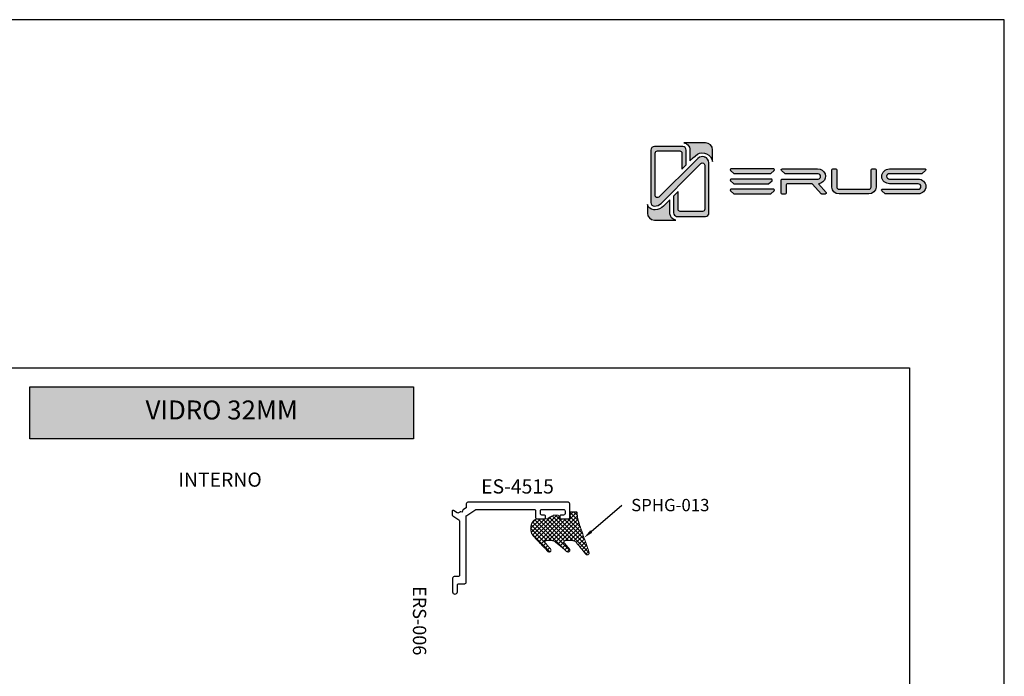
# Model space of a CAD drawing. Units: millimetres. Extents: x 0 to 4980, y 0 to 297.
# Drawn here: x 4636 to 4740, y 228 to 297 of the extents above; entities that cross this region are included whole.
import ezdxf
from ezdxf import colors
from ezdxf.entities.mleader import LeaderData, LeaderLine
from ezdxf.math import Vec2, Vec3

# ---------------------------------------------------------------- set-up
doc = ezdxf.new("R2010")
doc.units = ezdxf.units.MM
doc.layers.add('@BRANCO', color=7, linetype='Continuous', lineweight=0, true_color=0xffffff)
doc.layers.add('@CINZA', color=7, linetype='Continuous', lineweight=0, true_color=0x58595a)
for name, color, linetype in [('Camada 1', 7, 'Continuous'), ('Layout', 9, 'Continuous'), ('Layout 2 - Gride', 253, 'Continuous')]:
    doc.layers.add(name, color=color, linetype=linetype)
doc.layers.add('ERUS', color=7, linetype='Continuous', true_color=0xeb3e1b)
doc.styles.add('Perfil-01', font='txt', dxfattribs={"height": 1.3})

# ---------------------------------------------------------------- blocks, each defined once
blk = doc.blocks.new('ES4515')
at = {"layer": '@CINZA', "linetype": 'Continuous', "lineweight": 30}
blk.add_lwpolyline([(-9.66, 1.74, 0.414214), (-9.36, 1.44), (-8.65, 1.44, -0.253637), (-8.4, 1.3), (-8.06, 0.77, 0.198828), (-7.87, 0.64), (-7.57, 0.58), (-7.63, 0.29, 0.199549), (-7.59, 0.06), (-7.43, -0.19, -0.29967), (-7.43, -0.52), (-7.91, -1.24, 0.598902), (-7.75, -1.55), (-7.08, -1.55, 0.250875), (-6.83, -1.42), (-5.98, -0.13, -0.250876), (-5.73, 0), (5.73, 0, -0.414214), (6.03, -0.3), (6.03, -1.15, 0.414214), (6.33, -1.45), (9.23, -1.45, 1), (9.23, -0.45), (7.83, -0.45, -0.414214), (7.53, -0.15), (7.53, 1.1, 0.414214), (7.23, 1.4), (-6.63, 1.4, -0.253197), (-6.88, 1.54), (-8.11, 3.42, -0.145732), (-8.16, 3.59), (-8.16, 15.78, -0.414214), (-7.86, 16.08), (-6.46, 16.08, 0.414214), (-6.16, 16.38), (-6.16, 17.86, 0.414214), (-6.46, 18.16), (-6.66, 18.16, 0.414214), (-6.96, 17.86), (-6.96, 17.38, -0.414214), (-7.26, 17.08), (-7.86, 17.08, -0.414214), (-8.16, 17.38), (-8.16, 21.98, -0.414214), (-7.86, 22.28), (-7.26, 22.28, -0.414214), (-6.96, 21.98), (-6.96, 21.46, 0.414214), (-6.66, 21.16), (-6.46, 21.16, 0.414214), (-6.16, 21.46), (-6.16, 22.98, 0.414214), (-6.46, 23.28), (-9.36, 23.28, 0.414214), (-9.66, 22.98)], format="xyb", close=True, dxfattribs=at)

msp = doc.modelspace()

# ---------------------------------------------------------------- hatches: boundary and pattern name
at = {"layer": '@CINZA'}
h = msp.add_hatch(dxfattribs=at)
h.set_pattern_fill('ANSI37', color=256, scale=0.1, angle=90, style=0)
h.set_pattern_definition([(315, (4602.91, 369.0147), (0.2245064, 0.2245064), []), (45, (4602.91, 369.0147), (-0.2245064, 0.2245064), [])])
edge = h.paths.add_edge_path()
edge.add_spline(control_points=[(4695.111, 243.871), (4695.637, 242.327), (4696.163, 240.783), (4696.228, 240.623), (4696.079, 240.535), (4695.931, 240.448), (4695.822, 240.581), (4695.318, 241.202), (4694.813, 241.823), (4694.663, 242.008), (4694.425, 242.008), (4694.047, 242.008), (4693.669, 242.008), (4693.572, 242.008), (4693.532, 241.919), (4693.493, 241.831), (4693.557, 241.758), (4693.831, 241.449), (4694.105, 241.14), (4694.228, 241.002), (4694.099, 240.868), (4693.971, 240.735), (4693.828, 240.854), (4693.204, 241.373), (4692.579, 241.892), (4692.44, 242.008), (4692.26, 242.008), (4691.956, 242.008), (4691.652, 242.008), (4691.555, 242.008), (4691.515, 241.918), (4691.476, 241.829), (4691.541, 241.757), (4691.819, 241.449), (4692.098, 241.142), (4692.221, 241.005), (4692.095, 240.871), (4691.969, 240.736), (4691.825, 240.851), (4691.06, 241.661), (4690.296, 242.472), (4689.88, 242.928), (4690.056, 243.618), (4690.232, 244.308), (4690.764, 244.308), (4691.249, 244.308), (4691.735, 244.308), (4692.081, 244.508), (4692.428, 244.708), (4692.628, 244.708), (4692.828, 244.708), (4692.978, 244.708), (4692.978, 244.558), (4692.978, 244.508), (4692.978, 244.458), (4692.978, 244.308), (4693.128, 244.308), (4693.601, 244.308), (4694.075, 244.308), (4694.265, 244.308), (4694.221, 244.493), (4694.175, 244.683), (4694.129, 244.872), (4694.084, 245.058), (4694.275, 245.058), (4694.526, 245.058), (4694.778, 245.058), (4694.928, 245.058), (4694.928, 244.908), (4694.928, 244.86), (4694.928, 244.812), (4694.928, 244.323), (4695.111, 243.871)], knot_values=[0, 0, 0, 0.0333333, 0.0333333, 0.05, 0.05, 0.0666667, 0.0666667, 0.1, 0.1, 0.1333333, 0.1333333, 0.1666667, 0.1666667, 0.1833333, 0.1833333, 0.2, 0.2, 0.2333333, 0.2333333, 0.25, 0.25, 0.2666667, 0.2666667, 0.3, 0.3, 0.3333333, 0.3333333, 0.3666667, 0.3666667, 0.3833333, 0.3833333, 0.4, 0.4, 0.4333333, 0.4333333, 0.45, 0.45, 0.4666667, 0.4666667, 0.5, 0.5, 0.5166667, 0.5166667, 0.5333333, 0.5333333, 0.5666667, 0.5666667, 0.6, 0.6, 0.6333333, 0.6333333, 0.6666667, 0.6666667, 0.7, 0.7, 0.7333333, 0.7333333, 0.7666667, 0.7666667, 0.8, 0.8, 0.8333333, 0.8333333, 0.8666667, 0.8666667, 0.9, 0.9, 0.9333333, 0.9333333, 0.9666667, 0.9666667, 1, 1, 1], degree=2, periodic=0)
at = {"layer": 'Camada 1', "transparency": 33554687}
h = msp.add_hatch(color=256, dxfattribs=at)
h.dxf.hatch_style = 2
h.set_gradient(color1=(132, 132, 132), color2=(214, 214, 214), rotation=101.40913)
edge = h.paths.add_edge_path()
edge.add_spline(control_points=[(4709.205, 283.255), (4709.205, 283.255), (4709.205, 282.015), (4709.205, 282.015), (4709.152, 282.383), (4708.916, 282.694), (4708.565, 282.846), (4708.491, 282.878), (4708.417, 282.901), (4708.341, 282.916), (4708.003, 282.984), (4707.656, 282.887), (4707.395, 282.642), (4707.395, 282.642), (4707.184, 282.444), (4707.184, 282.444), (4707.151, 282.416), (4707.12, 282.386), (4707.089, 282.356), (4707.089, 282.356), (4707.081, 282.348), (4707.081, 282.348), (4707.081, 282.348), (4707.033, 282.302), (4707.033, 282.302), (4707.033, 282.302), (4707.034, 282.301), (4707.034, 282.301), (4707.034, 282.301), (4706.82, 282.087), (4706.82, 282.087), (4706.82, 282.087), (4706.82, 283.233), (4706.82, 283.233), (4706.82, 283.439), (4706.741, 283.631), (4706.596, 283.776), (4706.481, 283.89), (4706.336, 283.965), (4706.179, 283.99), (4706.179, 283.99), (4708.469, 283.99), (4708.469, 283.99), (4708.875, 283.99), (4709.205, 283.661), (4709.205, 283.255)], knot_values=[0, 0, 0, 0, 1, 1, 1, 2, 2, 2, 3, 3, 3, 4, 4, 4, 5, 5, 5, 6, 6, 6, 7, 7, 7, 8, 8, 8, 9, 9, 9, 10, 10, 10, 11, 11, 11, 12, 12, 12, 13, 13, 13, 14, 14, 14, 15, 15, 15, 15], degree=3, periodic=0)
h = msp.add_hatch(color=256, dxfattribs=at)
h.dxf.hatch_style = 2
h.set_gradient(color1=(132, 132, 132), color2=(214, 214, 214), rotation=101.40913)
edge = h.paths.add_edge_path()
edge.add_spline(control_points=[(4708.824, 281.884), (4708.824, 281.884), (4708.824, 276.611), (4708.824, 276.611), (4708.824, 276.511), (4708.785, 276.417), (4708.715, 276.346), (4708.643, 276.276), (4708.549, 276.236), (4708.449, 276.236), (4708.449, 276.236), (4705.461, 276.236), (4705.461, 276.236), (4705.442, 276.236), (4705.424, 276.238), (4705.406, 276.241), (4705.225, 276.267), (4705.086, 276.423), (4705.086, 276.611), (4705.086, 276.611), (4705.086, 278.373), (4705.086, 278.373), (4705.086, 278.373), (4705.561, 278.847), (4705.561, 278.847), (4705.561, 278.847), (4705.561, 276.992), (4705.561, 276.992), (4705.561, 276.864), (4705.664, 276.761), (4705.792, 276.761), (4705.792, 276.761), (4708.145, 276.761), (4708.145, 276.761), (4708.273, 276.761), (4708.376, 276.864), (4708.376, 276.992), (4708.376, 276.992), (4708.376, 281.65), (4708.376, 281.65), (4708.376, 281.856), (4708.127, 281.959), (4707.982, 281.813), (4707.982, 281.813), (4707.19, 281.031), (4707.19, 281.031), (4707.19, 281.031), (4703.768, 277.609), (4703.768, 277.609), (4703.58, 277.422), (4703.331, 277.318), (4703.066, 277.318), (4702.858, 277.318), (4702.69, 277.486), (4702.69, 277.693), (4702.69, 277.693), (4702.69, 283.233), (4702.69, 283.233), (4702.69, 283.334), (4702.73, 283.428), (4702.801, 283.499), (4702.87, 283.569), (4702.97, 283.609), (4703.074, 283.609), (4703.074, 283.609), (4706.053, 283.609), (4706.053, 283.609), (4706.154, 283.609), (4706.248, 283.569), (4706.319, 283.499), (4706.39, 283.428), (4706.428, 283.334), (4706.428, 283.233), (4706.428, 283.233), (4706.428, 281.736), (4706.428, 281.736), (4706.428, 281.723), (4706.428, 281.694), (4706.428, 281.694), (4706.428, 281.694), (4705.971, 281.238), (4705.971, 281.238), (4705.971, 281.238), (4705.971, 282.921), (4705.971, 282.921), (4705.971, 283.044), (4705.868, 283.143), (4705.741, 283.143), (4705.741, 283.143), (4703.387, 283.143), (4703.387, 283.143), (4703.26, 283.143), (4703.156, 283.044), (4703.156, 282.921), (4703.156, 282.921), (4703.156, 278.44), (4703.156, 278.44), (4703.156, 278.242), (4703.405, 278.143), (4703.55, 278.283), (4703.55, 278.283), (4707.367, 282.078), (4707.367, 282.078), (4707.367, 282.078), (4707.367, 282.079), (4707.367, 282.079), (4707.389, 282.101), (4707.412, 282.122), (4707.435, 282.143), (4707.435, 282.143), (4707.663, 282.357), (4707.663, 282.357), (4707.869, 282.55), (4708.117, 282.571), (4708.31, 282.521), (4708.345, 282.511), (4708.378, 282.5), (4708.408, 282.486), (4708.603, 282.402), (4708.811, 282.201), (4708.824, 281.884)], knot_values=[0, 0, 0, 0, 1, 1, 1, 2, 2, 2, 3, 3, 3, 4, 4, 4, 5, 5, 5, 6, 6, 6, 7, 7, 7, 8, 8, 8, 9, 9, 9, 10, 10, 10, 11, 11, 11, 12, 12, 12, 13, 13, 13, 14, 14, 14, 15, 15, 15, 16, 16, 16, 17, 17, 17, 18, 18, 18, 19, 19, 19, 20, 20, 20, 21, 21, 21, 22, 22, 22, 23, 23, 23, 24, 24, 24, 25, 25, 25, 26, 26, 26, 27, 27, 27, 28, 28, 28, 29, 29, 29, 30, 30, 30, 31, 31, 31, 32, 32, 32, 33, 33, 33, 34, 34, 34, 35, 35, 35, 36, 36, 36, 37, 37, 37, 38, 38, 38, 39, 39, 39, 40, 40, 40, 40], degree=3, periodic=0)
h = msp.add_hatch(color=256, dxfattribs=at)
h.dxf.hatch_style = 2
h.set_gradient(color1=(132, 132, 132), color2=(214, 214, 214), rotation=101.40913)
edge = h.paths.add_edge_path()
edge.add_spline(control_points=[(4705.331, 275.855), (4705.331, 275.855), (4703.059, 275.855), (4703.059, 275.855), (4702.652, 275.855), (4702.323, 276.185), (4702.323, 276.591), (4702.323, 276.591), (4702.323, 277.502), (4702.323, 277.502), (4702.404, 277.188), (4702.679, 276.95), (4703.015, 276.928), (4703.015, 276.928), (4703.022, 276.927), (4703.022, 276.927), (4703.061, 276.927), (4703.099, 276.929), (4703.138, 276.932), (4703.473, 276.958), (4703.786, 277.093), (4704.033, 277.322), (4704.049, 277.336), (4704.064, 277.351), (4704.078, 277.365), (4704.078, 277.365), (4704.694, 277.98), (4704.694, 277.98), (4704.694, 277.98), (4704.694, 276.611), (4704.694, 276.611), (4704.694, 276.477), (4704.729, 276.351), (4704.789, 276.241), (4704.901, 276.04), (4705.098, 275.895), (4705.331, 275.855)], knot_values=[0, 0, 0, 0, 1, 1, 1, 2, 2, 2, 3, 3, 3, 4, 4, 4, 5, 5, 5, 6, 6, 6, 7, 7, 7, 8, 8, 8, 9, 9, 9, 10, 10, 10, 11, 11, 11, 12, 12, 12, 12], degree=3, periodic=0)
at = {"layer": 'ERUS', "lineweight": -3}
h = msp.add_hatch(color=256, dxfattribs=at)
h.dxf.hatch_style = 2
edge = h.paths.add_edge_path()
edge.add_spline(control_points=[(4715.319, 280.756), (4715.319, 280.756), (4711.492, 280.756), (4711.492, 280.756), (4711.476, 280.756), (4711.461, 280.762), (4711.448, 280.773), (4711.448, 280.773), (4711.094, 281.082), (4711.094, 281.082), (4711.035, 281.134), (4711.066, 281.247), (4711.139, 281.247), (4711.139, 281.247), (4715.668, 281.247), (4715.668, 281.247), (4715.741, 281.247), (4715.772, 281.135), (4715.713, 281.083), (4715.713, 281.083), (4715.364, 280.773), (4715.364, 280.773), (4715.351, 280.762), (4715.335, 280.756), (4715.319, 280.756)], knot_values=[0, 0, 0, 0, 1, 1, 1, 2, 2, 2, 3, 3, 3, 4, 4, 4, 5, 5, 5, 6, 6, 6, 7, 7, 7, 8, 8, 8, 8], degree=3, periodic=0)
h = msp.add_hatch(color=256, dxfattribs=at)
h.dxf.hatch_style = 2
edge = h.paths.add_edge_path()
edge.add_spline(control_points=[(4720.861, 279.885), (4721.106, 280.092), (4721.188, 280.409), (4721.077, 280.713), (4720.958, 281.039), (4720.657, 281.241), (4720.293, 281.241), (4720.293, 281.241), (4716.537, 281.241), (4716.537, 281.241), (4716.448, 281.241), (4716.407, 281.131), (4716.475, 281.073), (4716.475, 281.073), (4716.835, 280.752), (4716.835, 280.752), (4716.853, 280.736), (4716.877, 280.727), (4716.902, 280.727), (4716.902, 280.727), (4720.338, 280.742), (4720.338, 280.742), (4720.493, 280.725), (4720.614, 280.599), (4720.614, 280.454), (4720.614, 280.313), (4720.495, 280.19), (4720.337, 280.166), (4720.337, 280.166), (4716.529, 280.166), (4716.529, 280.166), (4716.487, 280.166), (4716.454, 280.132), (4716.454, 280.091), (4716.454, 280.091), (4716.454, 278.698), (4716.454, 278.698), (4716.454, 278.643), (4716.498, 278.598), (4716.553, 278.598), (4716.553, 278.598), (4716.872, 278.598), (4716.872, 278.598), (4716.927, 278.598), (4716.972, 278.643), (4716.972, 278.698), (4716.972, 278.698), (4716.972, 279.571), (4716.972, 279.571), (4716.972, 279.626), (4717.016, 279.67), (4717.071, 279.67), (4717.071, 279.67), (4719.677, 279.67), (4719.677, 279.67), (4719.705, 279.67), (4719.732, 279.658), (4719.751, 279.638), (4719.751, 279.638), (4720.667, 278.631), (4720.667, 278.631), (4720.686, 278.61), (4720.713, 278.598), (4720.741, 278.598), (4720.741, 278.598), (4721.105, 278.598), (4721.105, 278.598), (4721.191, 278.598), (4721.236, 278.699), (4721.18, 278.763), (4721.18, 278.763), (4720.384, 279.679), (4720.384, 279.679), (4720.571, 279.697), (4720.725, 279.764), (4720.861, 279.885)], knot_values=[0, 0, 0, 0, 1, 1, 1, 2, 2, 2, 3, 3, 3, 4, 4, 4, 5, 5, 5, 6, 6, 6, 7, 7, 7, 8, 8, 8, 9, 9, 9, 10, 10, 10, 11, 11, 11, 12, 12, 12, 13, 13, 13, 14, 14, 14, 15, 15, 15, 16, 16, 16, 17, 17, 17, 18, 18, 18, 19, 19, 19, 20, 20, 20, 21, 21, 21, 22, 22, 22, 23, 23, 23, 24, 24, 24, 25, 25, 25, 25], degree=3, periodic=0)
h = msp.add_hatch(color=256, dxfattribs=at)
h.dxf.hatch_style = 2
edge = h.paths.add_edge_path()
edge.add_spline(control_points=[(4725.941, 279.328), (4725.941, 279.199), (4725.833, 279.098), (4725.694, 279.098), (4725.694, 279.098), (4722.553, 279.098), (4722.553, 279.098), (4722.424, 279.098), (4722.306, 279.207), (4722.306, 279.328), (4722.306, 279.328), (4722.306, 281.145), (4722.306, 281.145), (4722.306, 281.2), (4722.262, 281.245), (4722.207, 281.245), (4722.207, 281.245), (4721.888, 281.245), (4721.888, 281.245), (4721.833, 281.245), (4721.788, 281.2), (4721.788, 281.145), (4721.788, 281.145), (4721.788, 279.328), (4721.788, 279.328), (4721.788, 278.941), (4722.146, 278.602), (4722.553, 278.602), (4722.553, 278.602), (4725.694, 278.602), (4725.694, 278.602), (4726.109, 278.602), (4726.459, 278.934), (4726.459, 279.328), (4726.459, 279.328), (4726.459, 281.145), (4726.459, 281.145), (4726.459, 281.2), (4726.415, 281.245), (4726.36, 281.245), (4726.36, 281.245), (4726.041, 281.245), (4726.041, 281.245), (4725.986, 281.245), (4725.941, 281.2), (4725.941, 281.145), (4725.941, 281.145), (4725.941, 279.328), (4725.941, 279.328)], knot_values=[0, 0, 0, 0, 1, 1, 1, 2, 2, 2, 3, 3, 3, 4, 4, 4, 5, 5, 5, 6, 6, 6, 7, 7, 7, 8, 8, 8, 9, 9, 9, 10, 10, 10, 11, 11, 11, 12, 12, 12, 13, 13, 13, 14, 14, 14, 15, 15, 15, 16, 16, 16, 16], degree=3, periodic=0)
h = msp.add_hatch(color=256, dxfattribs=at)
h.dxf.hatch_style = 2
edge = h.paths.add_edge_path()
edge.add_spline(control_points=[(4731.65, 281.247), (4731.65, 281.247), (4727.884, 281.245), (4727.884, 281.245), (4727.438, 281.245), (4727.06, 280.889), (4727.06, 280.468), (4727.06, 280.468), (4727.06, 280.454), (4727.06, 280.454), (4727.06, 279.989), (4727.483, 279.677), (4727.877, 279.677), (4727.877, 279.677), (4730.907, 279.677), (4730.907, 279.677), (4731.075, 279.677), (4731.206, 279.552), (4731.206, 279.393), (4731.206, 279.234), (4731.069, 279.105), (4730.9, 279.105), (4730.9, 279.105), (4728.647, 279.105), (4728.647, 279.105), (4728.647, 279.105), (4727.477, 279.105), (4727.477, 279.105), (4727.477, 279.105), (4727.125, 279.105), (4727.125, 279.105), (4727.052, 279.105), (4727.021, 278.992), (4727.08, 278.939), (4727.08, 278.939), (4727.432, 278.627), (4727.432, 278.627), (4727.445, 278.615), (4727.461, 278.609), (4727.477, 278.609), (4727.477, 278.609), (4727.057, 278.609), (4727.057, 278.609), (4727.057, 278.609), (4728.647, 278.609), (4728.647, 278.609), (4728.647, 278.609), (4730.9, 278.609), (4730.9, 278.609), (4731.356, 278.609), (4731.728, 278.963), (4731.728, 279.397), (4731.728, 279.814), (4731.343, 280.18), (4730.904, 280.18), (4730.904, 280.18), (4727.881, 280.18), (4727.881, 280.18), (4727.712, 280.18), (4727.575, 280.31), (4727.575, 280.468), (4727.575, 280.64), (4727.724, 280.745), (4727.862, 280.745), (4727.862, 280.745), (4731.297, 280.745), (4731.297, 280.745), (4731.309, 280.747), (4731.327, 280.752), (4731.34, 280.763), (4731.34, 280.763), (4731.696, 281.079), (4731.696, 281.079), (4731.756, 281.133), (4731.725, 281.247), (4731.65, 281.247)], knot_values=[0, 0, 0, 0, 1, 1, 1, 2, 2, 2, 3, 3, 3, 4, 4, 4, 5, 5, 5, 6, 6, 6, 7, 7, 7, 8, 8, 8, 9, 9, 9, 10, 10, 10, 11, 11, 11, 12, 12, 12, 13, 13, 13, 14, 14, 14, 15, 15, 15, 16, 16, 16, 17, 17, 17, 18, 18, 18, 19, 19, 19, 20, 20, 20, 21, 21, 21, 22, 22, 22, 23, 23, 23, 24, 24, 24, 25, 25, 25, 25], degree=3, periodic=0)
h = msp.add_hatch(color=256, dxfattribs=at)
h.dxf.hatch_style = 2
edge = h.paths.add_edge_path()
edge.add_spline(control_points=[(4715.112, 279.68), (4715.112, 279.68), (4711.473, 279.68), (4711.473, 279.68), (4711.458, 279.68), (4711.443, 279.686), (4711.431, 279.697), (4711.431, 279.697), (4711.095, 280.006), (4711.095, 280.006), (4711.039, 280.058), (4711.068, 280.171), (4711.137, 280.171), (4711.137, 280.171), (4715.444, 280.171), (4715.444, 280.171), (4715.514, 280.171), (4715.543, 280.059), (4715.487, 280.006), (4715.487, 280.006), (4715.155, 279.697), (4715.155, 279.697), (4715.143, 279.686), (4715.128, 279.68), (4715.112, 279.68)], knot_values=[0, 0, 0, 0, 1, 1, 1, 2, 2, 2, 3, 3, 3, 4, 4, 4, 5, 5, 5, 6, 6, 6, 7, 7, 7, 8, 8, 8, 8], degree=3, periodic=0)
h = msp.add_hatch(color=256, dxfattribs=at)
h.dxf.hatch_style = 2
edge = h.paths.add_edge_path()
edge.add_spline(control_points=[(4715.319, 278.606), (4715.319, 278.606), (4711.492, 278.606), (4711.492, 278.606), (4711.476, 278.606), (4711.461, 278.612), (4711.448, 278.624), (4711.448, 278.624), (4711.094, 278.933), (4711.094, 278.933), (4711.035, 278.985), (4711.066, 279.098), (4711.139, 279.098), (4711.139, 279.098), (4715.668, 279.098), (4715.668, 279.098), (4715.741, 279.098), (4715.772, 278.985), (4715.713, 278.933), (4715.713, 278.933), (4715.364, 278.624), (4715.364, 278.624), (4715.351, 278.612), (4715.335, 278.606), (4715.319, 278.606)], knot_values=[0, 0, 0, 0, 1, 1, 1, 2, 2, 2, 3, 3, 3, 4, 4, 4, 5, 5, 5, 6, 6, 6, 7, 7, 7, 8, 8, 8, 8], degree=3, periodic=0)
msp.add_hatch(color=256, dxfattribs=at).paths.add_polyline_path([(4637.139, 258.258), (4637.139, 252.742), (4677.653, 252.742), (4677.653, 258.258)])

# ---------------------------------------------------------------- linework, layer by layer
at = {"layer": '@CINZA'}
msp.add_rational_spline([(4695.111, 243.871), (4695.637, 242.327), (4696.163, 240.783), (4696.228, 240.623), (4696.079, 240.535), (4695.931, 240.448), (4695.822, 240.581), (4695.318, 241.202), (4694.813, 241.823), (4694.663, 242.008), (4694.425, 242.008), (4694.047, 242.008), (4693.669, 242.008), (4693.572, 242.008), (4693.532, 241.919), (4693.493, 241.831), (4693.557, 241.758), (4693.831, 241.449), (4694.105, 241.14), (4694.228, 241.002), (4694.099, 240.868), (4693.971, 240.735), (4693.828, 240.854), (4693.204, 241.373), (4692.579, 241.892), (4692.44, 242.008), (4692.26, 242.008), (4691.956, 242.008), (4691.652, 242.008), (4691.555, 242.008), (4691.515, 241.918), (4691.476, 241.829), (4691.541, 241.757), (4691.819, 241.449), (4692.098, 241.142), (4692.221, 241.005), (4692.095, 240.871), (4691.969, 240.736), (4691.825, 240.851), (4691.06, 241.661), (4690.296, 242.472), (4689.88, 242.928), (4690.056, 243.618), (4690.232, 244.308), (4690.764, 244.308), (4691.249, 244.308), (4691.735, 244.308), (4692.081, 244.508), (4692.428, 244.708), (4692.628, 244.708), (4692.828, 244.708), (4692.978, 244.708), (4692.978, 244.558), (4692.978, 244.508), (4692.978, 244.458), (4692.978, 244.308), (4693.128, 244.308), (4693.601, 244.308), (4694.075, 244.308), (4694.265, 244.308), (4694.221, 244.493), (4694.175, 244.683), (4694.129, 244.872), (4694.084, 245.058), (4694.275, 245.058), (4694.526, 245.058), (4694.778, 245.058), (4694.928, 245.058), (4694.928, 244.908), (4694.928, 244.86), (4694.928, 244.812), (4694.928, 244.323), (4695.111, 243.871)], [1, 1, 1, 0.757564984384, 1, 0.757564984384, 1, 1, 1, 0.902998772183, 1, 1, 1, 0.839620434875, 1, 0.839620434875, 1, 1, 1, 0.733307134677, 1, 0.733307134677, 1, 1, 1, 0.940457935997, 1, 1, 1, 0.838337071247, 1, 0.838337071247, 1, 1, 1, 0.735043684458, 1, 0.735043684458, 1, 1, 1, 0.815673691279, 1, 0.815673691279, 1, 1, 1, 1, 1, 1, 1, 0.707106781187, 1, 1, 1, 0.707106781187, 1, 1, 1, 0.618615764971, 1, 1, 1, 0.618615811802, 1, 1, 1, 0.707106781187, 1, 1, 1, 0.981443280853, 1], degree=2, knots=[0, 0, 0, 0.0333333, 0.0333333, 0.05, 0.05, 0.0666667, 0.0666667, 0.1, 0.1, 0.1333333, 0.1333333, 0.1666667, 0.1666667, 0.1833333, 0.1833333, 0.2, 0.2, 0.2333333, 0.2333333, 0.25, 0.25, 0.2666667, 0.2666667, 0.3, 0.3, 0.3333333, 0.3333333, 0.3666667, 0.3666667, 0.3833333, 0.3833333, 0.4, 0.4, 0.4333333, 0.4333333, 0.45, 0.45, 0.4666667, 0.4666667, 0.5, 0.5, 0.5166667, 0.5166667, 0.5333333, 0.5333333, 0.5666667, 0.5666667, 0.6, 0.6, 0.6333333, 0.6333333, 0.6666667, 0.6666667, 0.7, 0.7, 0.7333333, 0.7333333, 0.7666667, 0.7666667, 0.8, 0.8, 0.8333333, 0.8333333, 0.8666667, 0.8666667, 0.9, 0.9, 0.9333333, 0.9333333, 0.9666667, 0.9666667, 1, 1, 1], dxfattribs=at)
at = {"layer": 'Camada 1'}
for points, knots in [([(4709.205, 283.255), (4709.205, 283.255), (4709.205, 282.015), (4709.205, 282.015), (4709.152, 282.383), (4708.916, 282.694), (4708.565, 282.846), (4708.491, 282.878), (4708.417, 282.901), (4708.341, 282.916), (4708.003, 282.984), (4707.656, 282.887), (4707.395, 282.642), (4707.395, 282.642), (4707.184, 282.444), (4707.184, 282.444), (4707.151, 282.416), (4707.12, 282.386), (4707.089, 282.356), (4707.089, 282.356), (4707.081, 282.348), (4707.081, 282.348), (4707.081, 282.348), (4707.033, 282.302), (4707.033, 282.302), (4707.033, 282.302), (4707.034, 282.301), (4707.034, 282.301), (4707.034, 282.301), (4706.82, 282.087), (4706.82, 282.087), (4706.82, 282.087), (4706.82, 283.233), (4706.82, 283.233), (4706.82, 283.439), (4706.741, 283.631), (4706.596, 283.776), (4706.481, 283.89), (4706.336, 283.965), (4706.179, 283.99), (4706.179, 283.99), (4708.469, 283.99), (4708.469, 283.99), (4708.875, 283.99), (4709.205, 283.661), (4709.205, 283.255)], [0, 0, 0, 0, 1, 1, 1, 2, 2, 2, 3, 3, 3, 4, 4, 4, 5, 5, 5, 6, 6, 6, 7, 7, 7, 8, 8, 8, 9, 9, 9, 10, 10, 10, 11, 11, 11, 12, 12, 12, 13, 13, 13, 14, 14, 14, 15, 15, 15, 15]), ([(4708.824, 281.884), (4708.824, 281.884), (4708.824, 276.611), (4708.824, 276.611), (4708.824, 276.511), (4708.785, 276.417), (4708.715, 276.346), (4708.643, 276.276), (4708.549, 276.236), (4708.449, 276.236), (4708.449, 276.236), (4705.461, 276.236), (4705.461, 276.236), (4705.442, 276.236), (4705.424, 276.238), (4705.406, 276.241), (4705.225, 276.267), (4705.086, 276.423), (4705.086, 276.611), (4705.086, 276.611), (4705.086, 278.373), (4705.086, 278.373), (4705.086, 278.373), (4705.561, 278.847), (4705.561, 278.847), (4705.561, 278.847), (4705.561, 276.992), (4705.561, 276.992), (4705.561, 276.864), (4705.664, 276.761), (4705.792, 276.761), (4705.792, 276.761), (4708.145, 276.761), (4708.145, 276.761), (4708.273, 276.761), (4708.376, 276.864), (4708.376, 276.992), (4708.376, 276.992), (4708.376, 281.65), (4708.376, 281.65), (4708.376, 281.856), (4708.127, 281.959), (4707.982, 281.813), (4707.982, 281.813), (4707.19, 281.031), (4707.19, 281.031), (4707.19, 281.031), (4703.768, 277.609), (4703.768, 277.609), (4703.58, 277.422), (4703.331, 277.318), (4703.066, 277.318), (4702.858, 277.318), (4702.69, 277.486), (4702.69, 277.693), (4702.69, 277.693), (4702.69, 283.233), (4702.69, 283.233), (4702.69, 283.334), (4702.73, 283.428), (4702.801, 283.499), (4702.87, 283.569), (4702.97, 283.609), (4703.074, 283.609), (4703.074, 283.609), (4706.053, 283.609), (4706.053, 283.609), (4706.154, 283.609), (4706.248, 283.569), (4706.319, 283.499), (4706.39, 283.428), (4706.428, 283.334), (4706.428, 283.233), (4706.428, 283.233), (4706.428, 281.736), (4706.428, 281.736), (4706.428, 281.723), (4706.428, 281.694), (4706.428, 281.694), (4706.428, 281.694), (4705.971, 281.238), (4705.971, 281.238), (4705.971, 281.238), (4705.971, 282.921), (4705.971, 282.921), (4705.971, 283.044), (4705.868, 283.143), (4705.741, 283.143), (4705.741, 283.143), (4703.387, 283.143), (4703.387, 283.143), (4703.26, 283.143), (4703.156, 283.044), (4703.156, 282.921), (4703.156, 282.921), (4703.156, 278.44), (4703.156, 278.44), (4703.156, 278.242), (4703.405, 278.143), (4703.55, 278.283), (4703.55, 278.283), (4707.367, 282.078), (4707.367, 282.078), (4707.367, 282.078), (4707.367, 282.079), (4707.367, 282.079), (4707.389, 282.101), (4707.412, 282.122), (4707.435, 282.143), (4707.435, 282.143), (4707.663, 282.357), (4707.663, 282.357), (4707.869, 282.55), (4708.117, 282.571), (4708.31, 282.521), (4708.345, 282.511), (4708.378, 282.5), (4708.408, 282.486), (4708.603, 282.402), (4708.811, 282.201), (4708.824, 281.884)], [0, 0, 0, 0, 1, 1, 1, 2, 2, 2, 3, 3, 3, 4, 4, 4, 5, 5, 5, 6, 6, 6, 7, 7, 7, 8, 8, 8, 9, 9, 9, 10, 10, 10, 11, 11, 11, 12, 12, 12, 13, 13, 13, 14, 14, 14, 15, 15, 15, 16, 16, 16, 17, 17, 17, 18, 18, 18, 19, 19, 19, 20, 20, 20, 21, 21, 21, 22, 22, 22, 23, 23, 23, 24, 24, 24, 25, 25, 25, 26, 26, 26, 27, 27, 27, 28, 28, 28, 29, 29, 29, 30, 30, 30, 31, 31, 31, 32, 32, 32, 33, 33, 33, 34, 34, 34, 35, 35, 35, 36, 36, 36, 37, 37, 37, 38, 38, 38, 39, 39, 39, 40, 40, 40, 40]), ([(4705.331, 275.855), (4705.331, 275.855), (4703.059, 275.855), (4703.059, 275.855), (4702.652, 275.855), (4702.323, 276.185), (4702.323, 276.591), (4702.323, 276.591), (4702.323, 277.502), (4702.323, 277.502), (4702.404, 277.188), (4702.679, 276.95), (4703.015, 276.928), (4703.015, 276.928), (4703.022, 276.927), (4703.022, 276.927), (4703.061, 276.927), (4703.099, 276.929), (4703.138, 276.932), (4703.473, 276.958), (4703.786, 277.093), (4704.033, 277.322), (4704.049, 277.336), (4704.064, 277.351), (4704.078, 277.365), (4704.078, 277.365), (4704.694, 277.98), (4704.694, 277.98), (4704.694, 277.98), (4704.694, 276.611), (4704.694, 276.611), (4704.694, 276.477), (4704.729, 276.351), (4704.789, 276.241), (4704.901, 276.04), (4705.098, 275.895), (4705.331, 275.855)], [0, 0, 0, 0, 1, 1, 1, 2, 2, 2, 3, 3, 3, 4, 4, 4, 5, 5, 5, 6, 6, 6, 7, 7, 7, 8, 8, 8, 9, 9, 9, 10, 10, 10, 11, 11, 11, 12, 12, 12, 12])]:
    msp.add_open_spline(points, degree=3, knots=knots, dxfattribs=at)
at = {"layer": 'ERUS', "lineweight": -3}
msp.add_lwpolyline([(4637.139, 258.258), (4677.653, 258.258), (4677.653, 252.742), (4637.139, 252.742)], close=True, dxfattribs=at)
for points, knots in [([(4715.319, 280.756), (4715.319, 280.756), (4711.492, 280.756), (4711.492, 280.756), (4711.476, 280.756), (4711.461, 280.762), (4711.448, 280.773), (4711.448, 280.773), (4711.094, 281.082), (4711.094, 281.082), (4711.035, 281.134), (4711.066, 281.247), (4711.139, 281.247), (4711.139, 281.247), (4715.668, 281.247), (4715.668, 281.247), (4715.741, 281.247), (4715.772, 281.135), (4715.713, 281.083), (4715.713, 281.083), (4715.364, 280.773), (4715.364, 280.773), (4715.351, 280.762), (4715.335, 280.756), (4715.319, 280.756)], [0, 0, 0, 0, 1, 1, 1, 2, 2, 2, 3, 3, 3, 4, 4, 4, 5, 5, 5, 6, 6, 6, 7, 7, 7, 8, 8, 8, 8]), ([(4720.861, 279.885), (4721.106, 280.092), (4721.188, 280.409), (4721.077, 280.713), (4720.958, 281.039), (4720.657, 281.241), (4720.293, 281.241), (4720.293, 281.241), (4716.537, 281.241), (4716.537, 281.241), (4716.448, 281.241), (4716.407, 281.131), (4716.475, 281.073), (4716.475, 281.073), (4716.835, 280.752), (4716.835, 280.752), (4716.853, 280.736), (4716.877, 280.727), (4716.902, 280.727), (4716.902, 280.727), (4720.338, 280.742), (4720.338, 280.742), (4720.493, 280.725), (4720.614, 280.599), (4720.614, 280.454), (4720.614, 280.313), (4720.495, 280.19), (4720.337, 280.166), (4720.337, 280.166), (4716.529, 280.166), (4716.529, 280.166), (4716.487, 280.166), (4716.454, 280.132), (4716.454, 280.091), (4716.454, 280.091), (4716.454, 278.698), (4716.454, 278.698), (4716.454, 278.643), (4716.498, 278.598), (4716.553, 278.598), (4716.553, 278.598), (4716.872, 278.598), (4716.872, 278.598), (4716.927, 278.598), (4716.972, 278.643), (4716.972, 278.698), (4716.972, 278.698), (4716.972, 279.571), (4716.972, 279.571), (4716.972, 279.626), (4717.016, 279.67), (4717.071, 279.67), (4717.071, 279.67), (4719.677, 279.67), (4719.677, 279.67), (4719.705, 279.67), (4719.732, 279.658), (4719.751, 279.638), (4719.751, 279.638), (4720.667, 278.631), (4720.667, 278.631), (4720.686, 278.61), (4720.713, 278.598), (4720.741, 278.598), (4720.741, 278.598), (4721.105, 278.598), (4721.105, 278.598), (4721.191, 278.598), (4721.236, 278.699), (4721.18, 278.763), (4721.18, 278.763), (4720.384, 279.679), (4720.384, 279.679), (4720.571, 279.697), (4720.725, 279.764), (4720.861, 279.885)], [0, 0, 0, 0, 1, 1, 1, 2, 2, 2, 3, 3, 3, 4, 4, 4, 5, 5, 5, 6, 6, 6, 7, 7, 7, 8, 8, 8, 9, 9, 9, 10, 10, 10, 11, 11, 11, 12, 12, 12, 13, 13, 13, 14, 14, 14, 15, 15, 15, 16, 16, 16, 17, 17, 17, 18, 18, 18, 19, 19, 19, 20, 20, 20, 21, 21, 21, 22, 22, 22, 23, 23, 23, 24, 24, 24, 25, 25, 25, 25]), ([(4725.941, 279.328), (4725.941, 279.199), (4725.833, 279.098), (4725.694, 279.098), (4725.694, 279.098), (4722.553, 279.098), (4722.553, 279.098), (4722.424, 279.098), (4722.306, 279.207), (4722.306, 279.328), (4722.306, 279.328), (4722.306, 281.145), (4722.306, 281.145), (4722.306, 281.2), (4722.262, 281.245), (4722.207, 281.245), (4722.207, 281.245), (4721.888, 281.245), (4721.888, 281.245), (4721.833, 281.245), (4721.788, 281.2), (4721.788, 281.145), (4721.788, 281.145), (4721.788, 279.328), (4721.788, 279.328), (4721.788, 278.941), (4722.146, 278.602), (4722.553, 278.602), (4722.553, 278.602), (4725.694, 278.602), (4725.694, 278.602), (4726.109, 278.602), (4726.459, 278.934), (4726.459, 279.328), (4726.459, 279.328), (4726.459, 281.145), (4726.459, 281.145), (4726.459, 281.2), (4726.415, 281.245), (4726.36, 281.245), (4726.36, 281.245), (4726.041, 281.245), (4726.041, 281.245), (4725.986, 281.245), (4725.941, 281.2), (4725.941, 281.145), (4725.941, 281.145), (4725.941, 279.328), (4725.941, 279.328)], [0, 0, 0, 0, 1, 1, 1, 2, 2, 2, 3, 3, 3, 4, 4, 4, 5, 5, 5, 6, 6, 6, 7, 7, 7, 8, 8, 8, 9, 9, 9, 10, 10, 10, 11, 11, 11, 12, 12, 12, 13, 13, 13, 14, 14, 14, 15, 15, 15, 16, 16, 16, 16]), ([(4731.65, 281.247), (4731.65, 281.247), (4727.884, 281.245), (4727.884, 281.245), (4727.438, 281.245), (4727.06, 280.889), (4727.06, 280.468), (4727.06, 280.468), (4727.06, 280.454), (4727.06, 280.454), (4727.06, 279.989), (4727.483, 279.677), (4727.877, 279.677), (4727.877, 279.677), (4730.907, 279.677), (4730.907, 279.677), (4731.075, 279.677), (4731.206, 279.552), (4731.206, 279.393), (4731.206, 279.234), (4731.069, 279.105), (4730.9, 279.105), (4730.9, 279.105), (4728.647, 279.105), (4728.647, 279.105), (4728.647, 279.105), (4727.477, 279.105), (4727.477, 279.105), (4727.477, 279.105), (4727.125, 279.105), (4727.125, 279.105), (4727.052, 279.105), (4727.021, 278.992), (4727.08, 278.939), (4727.08, 278.939), (4727.432, 278.627), (4727.432, 278.627), (4727.445, 278.615), (4727.461, 278.609), (4727.477, 278.609), (4727.477, 278.609), (4727.499, 278.609), (4727.499, 278.609), (4727.499, 278.609), (4728.647, 278.609), (4728.647, 278.609), (4728.647, 278.609), (4730.9, 278.609), (4730.9, 278.609), (4731.356, 278.609), (4731.728, 278.963), (4731.728, 279.397), (4731.728, 279.814), (4731.343, 280.18), (4730.904, 280.18), (4730.904, 280.18), (4727.881, 280.18), (4727.881, 280.18), (4727.712, 280.18), (4727.575, 280.31), (4727.575, 280.468), (4727.575, 280.64), (4727.724, 280.745), (4727.862, 280.745), (4727.862, 280.745), (4731.297, 280.745), (4731.297, 280.745), (4731.309, 280.747), (4731.327, 280.752), (4731.34, 280.763), (4731.34, 280.763), (4731.696, 281.079), (4731.696, 281.079), (4731.756, 281.133), (4731.725, 281.247), (4731.65, 281.247)], [0, 0, 0, 0, 1, 1, 1, 2, 2, 2, 3, 3, 3, 4, 4, 4, 5, 5, 5, 6, 6, 6, 7, 7, 7, 8, 8, 8, 9, 9, 9, 10, 10, 10, 11, 11, 11, 12, 12, 12, 13, 13, 13, 14, 14, 14, 15, 15, 15, 16, 16, 16, 17, 17, 17, 18, 18, 18, 19, 19, 19, 20, 20, 20, 21, 21, 21, 22, 22, 22, 23, 23, 23, 24, 24, 24, 25, 25, 25, 25]), ([(4715.112, 279.68), (4715.112, 279.68), (4711.473, 279.68), (4711.473, 279.68), (4711.458, 279.68), (4711.443, 279.686), (4711.431, 279.697), (4711.431, 279.697), (4711.095, 280.006), (4711.095, 280.006), (4711.039, 280.058), (4711.068, 280.171), (4711.137, 280.171), (4711.137, 280.171), (4715.444, 280.171), (4715.444, 280.171), (4715.514, 280.171), (4715.543, 280.059), (4715.487, 280.006), (4715.487, 280.006), (4715.155, 279.697), (4715.155, 279.697), (4715.143, 279.686), (4715.128, 279.68), (4715.112, 279.68)], [0, 0, 0, 0, 1, 1, 1, 2, 2, 2, 3, 3, 3, 4, 4, 4, 5, 5, 5, 6, 6, 6, 7, 7, 7, 8, 8, 8, 8]), ([(4715.319, 278.606), (4715.319, 278.606), (4711.492, 278.606), (4711.492, 278.606), (4711.476, 278.606), (4711.461, 278.612), (4711.448, 278.624), (4711.448, 278.624), (4711.094, 278.933), (4711.094, 278.933), (4711.035, 278.985), (4711.066, 279.098), (4711.139, 279.098), (4711.139, 279.098), (4715.668, 279.098), (4715.668, 279.098), (4715.741, 279.098), (4715.772, 278.985), (4715.713, 278.933), (4715.713, 278.933), (4715.364, 278.624), (4715.364, 278.624), (4715.351, 278.612), (4715.335, 278.606), (4715.319, 278.606)], [0, 0, 0, 0, 1, 1, 1, 2, 2, 2, 3, 3, 3, 4, 4, 4, 5, 5, 5, 6, 6, 6, 7, 7, 7, 8, 8, 8, 8])]:
    msp.add_open_spline(points, degree=3, knots=knots, dxfattribs=at)
at = {"layer": 'Layout', "color": 7}
msp.add_lwpolyline([(4530, 0), (4740, 0), (4740, 297), (4530, 297), (4530, 0)], dxfattribs=at)
at = {"layer": 'Layout 2 - Gride'}
msp.add_lwpolyline([(4540, 260.258), (4730, 260.258), (4730, 28.742), (4540, 28.742)], close=True, dxfattribs=at)

# ---------------------------------------------------------------- block references
at = {"layer": '@CINZA', "xscale": 0.5, "yscale": 0.5, "zscale": 0.5, "rotation": 270}
msp.add_blockref('ES4515', (4682.492, 241.226), dxfattribs=at)

# ---------------------------------------------------------------- texts
at = {"layer": '@BRANCO', "lineweight": -3, "insert": (4657.396, 255.543), "char_height": 2, "width": 40.51392, "attachment_point": 5, "style": 'Perfil-01'}
msp.add_mtext('VIDRO 32MM', dxfattribs=at)
at = {"layer": '@CINZA', "char_height": 1.5, "attachment_point": 5, "style": 'Perfil-01'}
for s, insert in [('INTERNO', (4657.216, 248.255)), ('ES-4515', (4688.617, 247.538))]:
    msp.add_mtext(s, dxfattribs=dict(at, insert=insert))
at = {"layer": '@CINZA', "insert": (4678.095, 233.558), "char_height": 1.4, "attachment_point": 5, "rotation": 270, "style": 'Perfil-01'}
msp.add_mtext('ERS-006', dxfattribs=at)

# ---------------------------------------------------------------- next in the draw order: leaders
at = {"layer": '@CINZA'}
ml = msp.add_multileader_mtext('Standard', dxfattribs=at)
ml.set_content('SPHG-013', color=256, style='Perfil-01')
ml.set_leader_properties()
ml.build(insert=Vec2(0, 0))
ml.multileader.update_dxf_attribs({"has_text_frame": 1, "arrow_head_size": 1})
ctx = ml.context
ctx.base_point, ctx.char_height, ctx.arrow_head_size, ctx.landing_gap_size, ctx.plane_origin = Vec3(4699.614, 245.754), 1.3, 1, 1, Vec3(4694.82, 242.315)
notes = []
notes.append((ctx, [(0, (1, 1, 0), (4699.614, 245.754), (1, 0), 0, [(0, [(4695.641, 242.315)], 256, [])])]))
ctx.mtext.insert, ctx.mtext.flow_direction = Vec3(4700.614, 246.413), 5
ctx.mtext.has_bg_fill, ctx.mtext.bg_color, ctx.mtext.bg_scale_factor, ctx.mtext.bg_transparency, ctx.mtext.use_window_bg_color = 1, -939524096, 1.5, 0, 1
for ctx, leaders in notes:
    for number, flags, end, landing, length, lines in leaders:
        leader = LeaderData()
        leader.index, (leader.has_last_leader_line, leader.has_dogleg_vector, leader.attachment_direction) = number, flags
        leader.last_leader_point, leader.dogleg_vector, leader.dogleg_length = Vec3(end), Vec3(landing), length
        for number, points, colour, breaks in lines:
            line = LeaderLine()
            line.index, line.vertices, line.color, line.breaks = number, Vec3.list(points), colors.encode_raw_color(colour), breaks
            leader.lines.append(line)
        ctx.leaders.append(leader)

doc.saveas('drawing.dxf')
